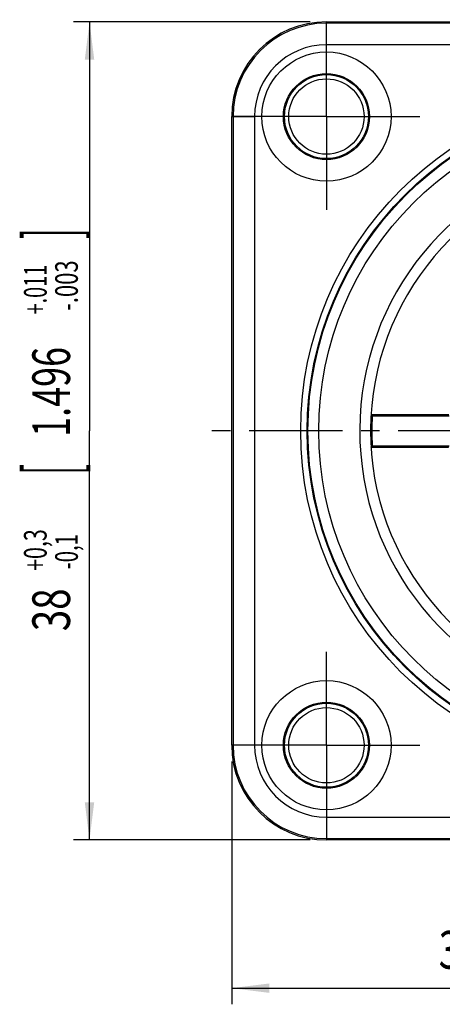
# Model space of a CAD drawing. Units: millimetres. Extents: x 0 to 420, y 0 to 297.
# Drawn here: x 221 to 260, y 150 to 241 of the extents above; entities that cross this region are included whole.
import ezdxf
from ezdxf.enums import TextEntityAlignment as Align

# ---------------------------------------------------------------- set-up
doc = ezdxf.new("R2010")
doc.units = ezdxf.units.MM
doc.header["$LTSCALE"] = 23.1
doc.linetypes.add('CENTER', pattern=[0.6, 0.375, -0.075, 0.075, -0.075])
doc.layers.get('0').update_dxf_attribs({"linetype": 'CONTINUOUS'})
for name, color, linetype in [('AUSFORMSCHRAEGEN', 7, 'CONTINUOUS'), ('BEZUGSACHSEN', 7, 'CONTINUOUS'), ('FASEN', 7, 'CONTINUOUS'), ('RUNDUNGEN', 7, 'CONTINUOUS'), ('ZEICHNUNGSBEMASSUNGEN', 7, 'CONTINUOUS')]:
    doc.layers.add(name, color=color, linetype=linetype)
doc.styles.get("Standard").update_dxf_attribs({"font": 'txt', "width": 0.7})
doc.styles.add('TEXTSTYLE_3', font='txt', dxfattribs={"width": 0.6})
doc.dimstyles.new('DIMSTYLE_4', dxfattribs={"dimtxt": 3.5, "dimasz": 3.5, "dimexe": 0.18, "dimexo": 0.0625, "dimgap": 0.09, "dimtad": 1, "dimdec": 3, "dimlfac": 0.5, "dimdsep": 46, "dimtxsty": 'STANDARD', "dimblk": '_FILLED', "dimblk1": '_FILLED', "dimblk2": '_FILLED', "dimcen": 0.09, "dimclrt": 5, "dimadec": 0, "dimazin": 0, "dimtol": 1, "dimtp": 0.3, "dimtm": 0.1, "dimtfac": 0.6, "dimtdec": 3, "dimtofl": 0, "dimtmove": 0, "dimatfit": 3, "dimldrblk": '_FILLED', "dimfxl": 1, "dimtolj": 1, "dimarcsym": 0})

# ---------------------------------------------------------------- blocks, each defined once
blk = doc.blocks.new('_FILLED')
at = {"color": 0, "linetype": 'BYBLOCK'}
blk.add_solid([(0, 0), (-1, 0.125), (-1, -0.125)], dxfattribs=at)
blk = doc.blocks.new('*D3')
at = {"layer": 'ZEICHNUNGSBEMASSUNGEN', "color": 2, "linetype": 'CONTINUOUS'}
for p, q in [((248.196, 240.831), (226.182, 240.831)), ((227.682, 240.831), (227.682, 202.831)), ((227.682, 164.831), (227.682, 202.831)), ((248.196, 164.831), (226.182, 164.831))]:
    blk.add_line(p, q, dxfattribs=at)
at = {"layer": 'ZEICHNUNGSBEMASSUNGEN', "color": 2, "linetype": 'CONTINUOUS', "xscale": 3.5, "yscale": 3.5, "zscale": 3.5}
for p, rotation in [((227.682, 240.831), 90), ((227.682, 164.831), 270)]:
    blk.add_blockref('_FILLED', p, dxfattribs=dict(at, rotation=rotation))
at = {"layer": 'ZEICHNUNGSBEMASSUNGEN', "color": 5, "linetype": 'CONTINUOUS', "oblique": 15}
for s, height, width, p in [(']', 4.999, 0.428571, (226.595, 221.151)), ('1.496', 3.5, 0.7, (225.87, 206.455)), ('[', 4.999, 0.428571, (226.595, 199.258)), ('38', 3.5, 0.75, (225.87, 186.212))]:
    blk.add_text(s, height=height, rotation=90, dxfattribs=dict(at, width=width)).set_placement(p, align=Align.CENTER)
at = {"layer": 'ZEICHNUNGSBEMASSUNGEN', "color": 5, "linetype": 'CONTINUOUS', "style": 'TEXTSTYLE_3', "oblique": 15}
for s, width, p in [('+.011', 0.642857, (223.696, 215.955)), ('-.003', 0.714286, (226.595, 216.33)), ('+0,3', 0.696429, (223.696, 191.762)), ('-0,1', 0.660714, (226.595, 191.612))]:
    blk.add_text(s, height=2.1, rotation=90, dxfattribs=dict(at, width=width)).set_placement(p, align=Align.CENTER)
blk = doc.blocks.new('*D4')
at = {"layer": 'ZEICHNUNGSBEMASSUNGEN', "color": 2, "linetype": 'CONTINUOUS'}
for p, q in [((240.896, 172.131), (240.896, 149.566)), ((316.896, 172.131), (316.896, 149.566)), ((240.896, 151.066), (278.896, 151.066)), ((316.896, 151.066), (278.896, 151.066))]:
    blk.add_line(p, q, dxfattribs=at)
at = {"layer": 'ZEICHNUNGSBEMASSUNGEN', "color": 2, "linetype": 'CONTINUOUS', "xscale": 3.5, "yscale": 3.5, "zscale": 3.5, "rotation": 180}
blk.add_blockref('_FILLED', (240.896, 151.066), dxfattribs=at)
at = {"layer": 'ZEICHNUNGSBEMASSUNGEN', "color": 2, "linetype": 'CONTINUOUS', "xscale": 3.5, "yscale": 3.5, "zscale": 3.5}
blk.add_blockref('_FILLED', (316.896, 151.066), dxfattribs=at)
at = {"layer": 'ZEICHNUNGSBEMASSUNGEN', "color": 5, "linetype": 'CONTINUOUS', "oblique": 15}
for s, height, width, p in [('[', 4.999, 0.428571, (275.161, 152.153)), (']', 4.999, 0.428571, (297.053, 152.153)), ('38', 3.5, 0.75, (262.114, 152.878)), ('1.496', 3.5, 0.7, (282.357, 152.878))]:
    blk.add_text(s, height=height, dxfattribs=dict(at, width=width)).set_placement(p, align=Align.CENTER)
at = {"layer": 'ZEICHNUNGSBEMASSUNGEN', "color": 5, "linetype": 'CONTINUOUS', "style": 'TEXTSTYLE_3', "oblique": 15}
for s, width, p in [('+0,3', 0.696429, (267.664, 155.052)), ('+.011', 0.642857, (291.857, 155.052)), ('-0,1', 0.660714, (267.514, 152.153)), ('-.003', 0.714286, (292.232, 152.153))]:
    blk.add_text(s, height=2.1, dxfattribs=dict(at, width=width)).set_placement(p, align=Align.CENTER)

msp = doc.modelspace()

# ---------------------------------------------------------------- linework, layer by layer
at = {"layer": 'AUSFORMSCHRAEGEN', "color": 7, "linetype": 'CONTINUOUS'}
for p, q in [((249.69574, 240.83127), (308.09574, 240.83127)), ((240.89574, 173.63127), (240.89574, 232.03127)), ((253.8406, 204.33127), (253.85106, 204.32017)), ((253.85106, 204.32017), (253.94935, 204.21606)), ((261.10645, 204.21606), (253.94935, 204.21606)), ((253.8406, 201.33127), (253.84969, 201.34091)), ((253.84969, 201.34091), (253.94935, 201.44647)), ((253.94935, 201.44647), (261.10645, 201.44647)), ((308.09574, 164.83127), (249.69574, 164.83127))]:
    msp.add_line(p, q, dxfattribs=at)
for centre, radius, start, end in [((249.69574, 232.03127), 8.8, 90, 180), ((278.89574, 202.83127), 25.1, 176.5739081, 183.4260919), ((278.89574, 202.83127), 24.9848, 176.8227206, 183.1772794), ((249.69574, 173.63127), 8.8, 180, 270)]:
    msp.add_arc(centre, radius, start, end, dxfattribs=at)
at = {"layer": 'BEZUGSACHSEN', "color": 7, "linetype": 'CENTER'}
for p, q in [((249.69574, 232.03127), (249.69574, 241.03127)), ((249.69574, 232.03127), (240.69574, 232.03127)), ((249.69574, 232.03127), (249.69574, 223.03127)), ((249.69574, 232.03127), (258.69574, 232.03127)), ((278.89574, 202.83127), (237.89574, 202.83127)), ((249.69574, 173.63127), (249.69574, 182.63127)), ((249.69574, 173.63127), (240.69574, 173.63127)), ((249.69574, 173.63127), (249.69574, 164.63127)), ((249.69574, 173.63127), (258.69574, 173.63127))]:
    msp.add_line(p, q, dxfattribs=at)
at = {"layer": 'BEZUGSACHSEN', "color": 7, "linetype": 'CONTINUOUS'}
for centre, radius in [((249.69574, 232.03127), 6), ((249.69574, 232.03127), 3.9), ((249.69223, 232.03478), 3.5), ((249.69574, 173.63127), 6), ((249.69574, 173.63127), 3.9), ((249.69223, 173.62776), 3.5)]:
    msp.add_circle(centre, radius, dxfattribs=at)
at = {"layer": 'FASEN', "color": 7, "linetype": 'CONTINUOUS'}
for centre in [(249.69574, 232.03127), (249.69574, 173.63127)]:
    msp.add_circle(centre, 4, dxfattribs=at)
at = {"layer": 'RUNDUNGEN', "color": 9, "linetype": 'CONTINUOUS'}
for p, q in [((249.69574, 238.70878), (249.69574, 240.83127)), ((308.09574, 240.70847), (249.69574, 240.70847)), ((308.09574, 238.70878), (249.69574, 238.70878)), ((240.89574, 232.03127), (243.01823, 232.03127)), ((241.01853, 232.03127), (241.01853, 173.63127)), ((243.01823, 232.03127), (243.01823, 173.63127)), ((243.01823, 173.63127), (240.89574, 173.63127)), ((249.69574, 166.95376), (308.09574, 166.95376)), ((249.69574, 166.95376), (249.69574, 164.83127)), ((249.69574, 164.95406), (308.09574, 164.95406))]:
    msp.add_line(p, q, dxfattribs=at)
at = {"layer": 'RUNDUNGEN', "color": 7, "linetype": 'CONTINUOUS'}
for p, q in [((260.46181, 204.33127), (253.8406, 204.33127)), ((253.8406, 201.33127), (260.46181, 201.33127))]:
    msp.add_line(p, q, dxfattribs=at)
at = {"layer": 'RUNDUNGEN', "color": 9, "linetype": 'CONTINUOUS'}
for radius in [31.58962, 30.98971, 30.9194, 29.91955]:
    msp.add_circle((278.89574, 202.83127), radius, dxfattribs=at)
for centre, radius, start, end in [((249.69574, 232.03127), 8.67721, 90, 180), ((249.69574, 232.03127), 6.67751, 90, 180), ((278.89574, 202.83127), 26.10432, 104.0042761, 260.4802428), ((249.69574, 173.63127), 8.67721, 180, 270), ((249.69574, 173.63127), 6.67751, 180, 270)]:
    msp.add_arc(centre, radius, start, end, dxfattribs=at)
at = {"layer": 'RUNDUNGEN', "color": 7, "linetype": 'CONTINUOUS'}
msp.add_arc((278.89574, 202.83127), 25.10432, 102.2300148, 262.4048844, dxfattribs=at)
for points, knots in [([(261.06297, 204.32089), (261.06253, 204.32195), (261.05707, 204.32172), (261.04922, 204.32346), (261.03398, 204.32391), (261.01418, 204.32504), (260.98871, 204.32586), (260.94516, 204.32712), (260.87971, 204.32841), (260.78994, 204.32965), (260.68763, 204.33057), (260.57685, 204.33114), (260.50059, 204.33127), (260.46181, 204.33127)], [0, 0, 0, 0, 0.00576431, 0.0208703, 0.04525225, 0.07874247, 0.12109922, 0.17183815, 0.29628322, 0.4474518, 0.61967648, 0.80658086, 1, 1, 1, 1]), ([(260.46181, 201.33127), (260.50059, 201.33127), (260.57685, 201.3314), (260.68763, 201.33196), (260.78994, 201.33288), (260.87971, 201.33413), (260.94516, 201.33541), (260.98871, 201.33668), (261.01418, 201.3375), (261.03398, 201.33862), (261.04922, 201.33908), (261.05707, 201.34082), (261.06253, 201.34058), (261.06297, 201.34165)], [0, 0, 0, 0, 0.19341914, 0.38032352, 0.5525482, 0.70371678, 0.82816185, 0.87890078, 0.92125753, 0.95474775, 0.9791297, 0.99423569, 1, 1, 1, 1])]:
    msp.add_open_spline(points, degree=3, knots=knots, dxfattribs=at)

# ---------------------------------------------------------------- dimensions: what is measured, and where the dimension line sits
at = {"layer": 'ZEICHNUNGSBEMASSUNGEN', "color": 2, "linetype": 'CONTINUOUS'}
dim = msp.add_linear_dim(base=(227.68208, 164.83127), p1=(248.19574, 240.83127), p2=(248.19574, 164.83127), angle=270, dimstyle='DIMSTYLE_4', dxfattribs=at)
dim.commit()
dim.dimension.update_dxf_attribs({"geometry": '*D3', "text_midpoint": (225.34552, 201.25239), "dimtype": 160})
dim = msp.add_linear_dim(base=(316.89574, 151.06616), p1=(240.89574, 172.13127), p2=(316.89574, 172.13127), dimstyle='DIMSTYLE_4', dxfattribs=at)
dim.commit()
dim.dimension.update_dxf_attribs({"geometry": '*D4', "text_midpoint": (276.9586, 154.65258), "dimtype": 160})

doc.saveas('drawing.dxf')
